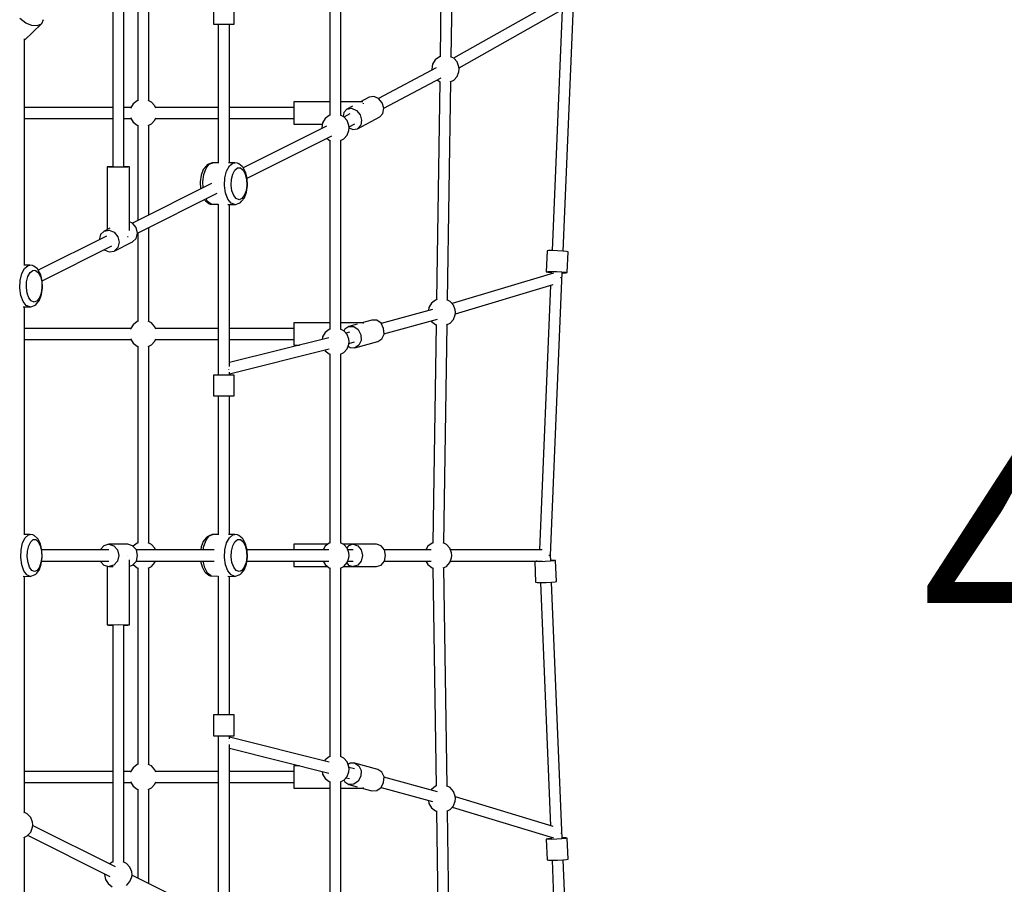
# Model space of a CAD drawing. Units: millimetres. Extents: x -4019 to -3914, y -11575 to -11469.
# Drawn here: x -3960 to -3946, y -11525 to -11512 of the extents above; entities that cross this region are included whole.
import ezdxf

# ---------------------------------------------------------------- set-up
doc = ezdxf.new("R2010")
doc.units = ezdxf.units.MM
doc.layers.add('COTAS', color=7, linetype='Continuous')
doc.styles.add('ROMANS', font='romans')
doc.styles.get("Standard").update_dxf_attribs({"font": 'arial.ttf'})
doc.dimstyles.new('Standard$0', dxfattribs={"dimtxt": 0.18, "dimasz": 0.18, "dimexe": 0.18, "dimexo": 0.0625, "dimgap": 0.09, "dimtad": 0, "dimtih": 1, "dimtoh": 1, "dimdec": 4, "dimzin": 0, "dimdsep": 46, "dimtxsty": 'Standard', "dimcen": 0.09, "dimadec": 0, "dimazin": 0, "dimtfac": 1, "dimtdec": 4, "dimtofl": 0, "dimtmove": 0, "dimatfit": 3, "dimfxl": 1, "dimtolj": 1, "dimtzin": 0, "dimarcsym": 0})

# ---------------------------------------------------------------- blocks, each defined once
blk = doc.blocks.new('217_UMBRIEL')
for p, q in [((1383.6, -2574.2), (1378.8, -2887.8)), ((1394.8, -2888.2), (1399.6, -2574.2)), ((960.5, -2950.9), (960.5, -2669.4)), ((1220.5, -2700.7), (1220.5, -2972.2)), ((1236.5, -2972.4), (1236.5, -2700.5)), ((944.5, -2702.1), (944.5, -2950.7)), ((908.6, -2722.4), (908.6, -3045.9)), ((924.6, -3045.9), (924.6, -2719.2)), ((1555.7, -3167), (1571, -2798.7)), ((1053.2, -2811.1), (1053.2, -2841.1)), ((1083.2, -2841.1), (1083.2, -2811.1)), ((1556.1, -2800.9), (1398.3, -2889.9)), ((1406.1, -2903.9), (1560.6, -2816.7)), ((1554.1, -2820.4), (1539.7, -3166.4)), ((783.7, -2839.4), (775.1, -2833.1)), ((782, -2864), (805.8, -2840.9)), ((792.5, -2843.1), (783.7, -2839.4)), ((800.2, -2843.6), (792.5, -2843.1)), ((805.8, -2840.9), (800.2, -2843.6)), ((805.8, -2840.9), (806.5, -2840)), ((806.5, -2840), (809.2, -2834.5)), ((1053.2, -2841.1), (1055.2, -2841.1)), ((1055.2, -2841.1), (1060.7, -2841.1)), ((1060.2, -2841.1), (1060.2, -3040.7)), ((1060.7, -2841.1), (1068.2, -2841.1)), ((1068.2, -2841.1), (1075.7, -2841.1)), ((1075.7, -2841.1), (1081.2, -2841.1)), ((1076.2, -3040.2), (1076.2, -2841.1)), ((1081.2, -2841.1), (1083.2, -2841.1)), ((781.9, -3187.3), (781.9, -2862.1)), ((781.9, -2864), (782, -2864)), ((782, -2864), (781.9, -2864)), ((1368.2, -2898.6), (1366.9, -2905.7)), ((1372, -2892.4), (1368.2, -2898.6)), ((1377.8, -2888.1), (1372, -2892.4)), ((1379.9, -2887.5), (1377.8, -2888.1)), ((1398.4, -2890), (1393.8, -2887.7)), ((1403.3, -2895.3), (1398.4, -2890)), ((1405.9, -2902.1), (1403.3, -2895.3)), ((1373.4, -2903.7), (1290.6, -2947.8)), ((1366.9, -2905.7), (1367.1, -2907)), ((1403.3, -2916.1), (1405.9, -2909.3)), ((1406.3, -2905.7), (1405.9, -2902.1)), ((1405.9, -2909.3), (1406.3, -2905.7)), ((1298.2, -2961.9), (1380.5, -2918)), ((1378.3, -2923.5), (1373.6, -3237)), ((1374.8, -2921.1), (1377.8, -2923.3)), ((1377.8, -2923.3), (1379.1, -2923.7)), ((1389.6, -3237.5), (1394.3, -2923.5)), ((1393.5, -2923.9), (1398.4, -2921.4)), ((1398.4, -2921.4), (1403.3, -2916.1)), ((937.9, -2955.3), (934.1, -2961.5)), ((943.7, -2951), (937.9, -2955.3)), ((945.4, -2950.5), (943.7, -2951)), ((964.3, -2952.9), (959.5, -2950.5)), ((969.2, -2958.2), (964.3, -2952.9)), ((1220.5, -2952.6), (1168.7, -2952.6)), ((1168.7, -2952.6), (1168.7, -2954.7)), ((1168.7, -2954.7), (1168.7, -2960.6)), ((1267.7, -2952.6), (1236.5, -2952.6)), ((1277.1, -2945.9), (1264.7, -2952.6)), ((1268.7, -2954.7), (1268.7, -2954.3)), ((1268.7, -2955.3), (1268.7, -2954.7)), ((1283.8, -2944.8), (1277.1, -2945.9)), ((1290.6, -2947.8), (1283.8, -2944.8)), ((1295.9, -2954.1), (1290.6, -2947.8)), ((1298.2, -2961.9), (1295.9, -2954.1)), ((908.6, -2960.6), (781.9, -2960.6)), ((934.6, -2960.6), (924.6, -2960.6)), ((934.1, -2961.5), (934.1, -2961.5)), ((970.5, -2961.5), (969.2, -2958.2)), ((1060.2, -2960.6), (970.1, -2960.6)), ((1168.7, -2960.6), (1076.2, -2960.6)), ((1168.7, -2960.6), (1168.7, -2968.6)), ((1168.7, -2968.6), (1168.7, -2976.6)), ((1240.5, -2967.9), (1239.4, -2973.8)), ((1245.1, -2963), (1240.5, -2967.9)), ((1249.1, -2970), (1240.6, -2974.5)), ((1253.1, -2958.8), (1245.1, -2963)), ((1245.1, -2963), (1251.8, -2961.9)), ((1251.8, -2961.9), (1258.6, -2964.9)), ((1258.6, -2964.9), (1263.9, -2971.1)), ((1292.2, -2974.2), (1296.8, -2969.3)), ((1296.8, -2969.3), (1298.2, -2961.9)), ((781.9, -2976.6), (908.6, -2976.6)), ((924.6, -2976.6), (934.6, -2976.6)), ((934.1, -2975.7), (934.1, -2975.7)), ((934.1, -2975.7), (937.9, -2981.9)), ((937.9, -2981.9), (943.7, -2986.2)), ((959.5, -2986.7), (964.3, -2984.3)), ((964.3, -2984.3), (969.2, -2979)), ((969.2, -2979), (970.5, -2975.7)), ((970.1, -2976.6), (1060.2, -2976.6)), ((1076.2, -2976.6), (1168.7, -2976.6)), ((1168.7, -2976.6), (1168.7, -2982.4)), ((1168.7, -2982.4), (1168.7, -2984.6)), ((1168.7, -2984.6), (1209.8, -2984.6)), ((1210.1, -2982.9), (1208.8, -2990)), ((1213.9, -2976.7), (1210.1, -2982.9)), ((1219.7, -2972.4), (1213.9, -2976.7)), ((1221.4, -2971.9), (1219.7, -2972.4)), ((1240.4, -2974.3), (1235.6, -2971.9)), ((1245.2, -2979.6), (1240.4, -2974.3)), ((1247.9, -2986.4), (1245.2, -2979.6)), ((1248.1, -2988.6), (1256.2, -2984.3)), ((1260.2, -2991.2), (1292.2, -2974.2)), ((1263.9, -2971.1), (1266.2, -2979)), ((1266.2, -2979), (1264.8, -2986.3)), ((943.7, -2986.2), (945.4, -2986.7)), ((944.5, -2986.4), (944.5, -3123.1)), ((960.5, -3115.1), (960.5, -2986.2)), ((1215.5, -2987.6), (1096, -3047.4)), ((1208.8, -2990), (1209, -2990.9)), ((1245.2, -3000.4), (1247.9, -2993.6)), ((1248.2, -2990), (1247.9, -2986.4)), ((1247.9, -2993.6), (1248.2, -2990)), ((1248.2, -2990), (1253.6, -2992.3)), ((1253.6, -2992.3), (1260.2, -2991.2)), ((1264.8, -2986.3), (1260.2, -2991.2)), ((1101.5, -3062.4), (1223.2, -3001.6)), ((1216.3, -3005), (1219.7, -3007.6)), ((1219.7, -3007.6), (1221.4, -3008.1)), ((1220.5, -3007.9), (1220.5, -3279.3)), ((1235.6, -3008.1), (1240.4, -3005.7)), ((1236.5, -3279.5), (1236.5, -3007.7)), ((1240.4, -3005.7), (1245.2, -3000.4)), ((1051.4, -3040.3), (1046.1, -3042.3)), ((1047.2, -3042.2), (1052.5, -3040.2)), ((1052.5, -3040.2), (1051.4, -3040.3)), ((1060.2, -3040.2), (1052.5, -3040.2)), ((1083.9, -3040.2), (1075.1, -3040.2)), ((1076.2, -3044.7), (1081.2, -3040.7)), ((1081.2, -3040.7), (1083.9, -3040.2)), ((1087.7, -3040.8), (1083.9, -3040.2)), ((1089.7, -3041.7), (1087.7, -3040.8)), ((902.7, -3045.8), (900.6, -3046)), ((900.6, -3046), (900.6, -3136.1)), ((902.7, -3046.3), (900.6, -3046)), ((908.6, -3045.6), (902.7, -3045.8)), ((908.6, -3046.4), (902.7, -3046.3)), ((916.6, -3046.5), (908.6, -3046.4)), ((924.6, -3046.4), (916.6, -3046.5)), ((930.4, -3045.8), (924.6, -3045.6)), ((930.4, -3046.3), (924.6, -3046.4)), ((932.6, -3046), (930.4, -3045.8)), ((932.6, -3046), (930.4, -3046.3)), ((932.6, -3137.5), (932.6, -3046)), ((1038.7, -3050), (1035.7, -3058)), ((1042.8, -3044.8), (1038.7, -3050)), ((1039.3, -3056.8), (1042.6, -3048)), ((1042.6, -3048), (1047.2, -3042.2)), ((1044.2, -3043.2), (1042.8, -3044.8)), ((1046.1, -3042.3), (1044.2, -3043.2)), ((1069.8, -3061.9), (1072.2, -3052.1)), ((1072.2, -3052.1), (1076.2, -3044.7)), ((1081, -3056.3), (1084.1, -3050.6)), ((1084.1, -3050.6), (1087.9, -3047.6)), ((1087.9, -3047.6), (1090, -3047.2)), ((1094.6, -3045.5), (1089.7, -3041.7)), ((1090, -3047.2), (1092.1, -3047.6)), ((1092.1, -3047.6), (1095.9, -3050.6)), ((1095.8, -3047), (1094.6, -3045.5)), ((1099.4, -3053.8), (1095.8, -3047)), ((1095.9, -3050.6), (1099, -3056.3)), ((1101.6, -3062.7), (1099.4, -3053.8)), ((1035.7, -3058), (1034.4, -3067.6)), ((1034.4, -3067.6), (1034.8, -3077.6)), ((1037.9, -3067.4), (1039.3, -3056.8)), ((1038.3, -3076.2), (1037.9, -3067.4)), ((1069.3, -3072.9), (1069.8, -3061.9)), ((1078.8, -3072.3), (1079.2, -3063.9)), ((1079.2, -3063.9), (1081, -3056.3)), ((1099, -3056.3), (1100.8, -3063.9)), ((1100.8, -3063.9), (1101.2, -3072.3)), ((1102, -3072.7), (1101.6, -3062.7)), ((1050.6, -3070), (937, -3126.8)), ((1034.8, -3077.6), (1034.9, -3077.9)), ((1070.7, -3083.5), (1069.3, -3072.9)), ((1074, -3092.3), (1070.7, -3083.5)), ((1079.9, -3080.4), (1078.8, -3072.3)), ((1082.4, -3087.2), (1079.9, -3080.4)), ((1100.1, -3080.4), (1097.6, -3087.2)), ((1097.7, -3090.3), (1100.7, -3082.3)), ((1101.2, -3072.3), (1100.1, -3080.4)), ((1100.7, -3082.3), (1102, -3072.7)), ((944.1, -3141.1), (1058.5, -3084)), ((1040.4, -3093), (1040.6, -3093.3)), ((1040.6, -3093.3), (1041.8, -3094.8)), ((1041.8, -3094.8), (1046.7, -3098.6)), ((1044.8, -3095.7), (1042.7, -3091.8)), ((1049.8, -3099.6), (1044.8, -3095.7)), ((1078.6, -3098.1), (1074, -3092.3)), ((1085.9, -3091.6), (1082.4, -3087.2)), ((1090, -3093.2), (1085.9, -3091.6)), ((1094.1, -3091.6), (1090, -3093.2)), ((1090.3, -3098), (1092.2, -3097.2)), ((1092.2, -3097.2), (1093.6, -3095.5)), ((1093.6, -3095.5), (1097.7, -3090.3)), ((1097.6, -3087.2), (1094.1, -3091.6)), ((1046.7, -3098.6), (1048.7, -3099.5)), ((1048.7, -3099.5), (1049.8, -3099.6)), ((1049.8, -3099.6), (1060.2, -3099.8)), ((1060.2, -3099.8), (1060.2, -3345.2)), ((1074, -3100), (1083.9, -3100.2)), ((1076.2, -3332.6), (1076.2, -3100)), ((1083.9, -3100.2), (1078.6, -3098.1)), ((1083.9, -3100.2), (1085, -3100)), ((1085, -3100), (1090.3, -3098)), ((937, -3126.8), (932.6, -3125)), ((896.2, -3138.3), (890.9, -3143.3)), ((904.4, -3134.2), (896.2, -3138.3)), ((896.2, -3138.3), (903.4, -3137.1)), ((903.4, -3137.1), (910.6, -3140)), ((910.6, -3140), (915.8, -3146.3)), ((942.2, -3133.1), (937, -3126.8)), ((944.1, -3141.1), (942.2, -3133.1)), ((960.5, -3268.4), (960.5, -3133)), ((899.4, -3145.6), (801.7, -3194.5)), ((890.9, -3143.3), (889, -3150.8)), ((889, -3150.8), (889, -3150.8)), ((910.5, -3166.9), (936.9, -3153.7)), ((915.8, -3146.3), (917.7, -3154.3)), ((917.7, -3154.3), (915.8, -3161.9)), ((929.6, -3146.2), (930.4, -3146.2)), ((930.4, -3146.2), (930.8, -3146.2)), ((936.9, -3153.7), (942.2, -3148.7)), ((942.2, -3148.7), (944.1, -3141.1)), ((944.5, -3141), (944.5, -3268.2)), ((807.2, -3209.6), (907.3, -3159.5)), ((896.1, -3165.1), (896.1, -3165.1)), ((896.1, -3165.1), (903.3, -3168.1)), ((903.3, -3168.1), (910.5, -3166.9)), ((915.8, -3161.9), (910.5, -3166.9)), ((1532.7, -3166.8), (1531.5, -3196.7)), ((1534.7, -3166.4), (1532.7, -3166.8)), ((1540.2, -3166.4), (1534.7, -3166.4)), ((1547.7, -3166.6), (1540.2, -3166.4)), ((1555.2, -3167), (1547.7, -3166.6)), ((1560.7, -3167.5), (1555.2, -3167)), ((1562.7, -3168), (1560.7, -3167.5)), ((1561.4, -3198), (1562.7, -3168)), ((777.9, -3199.2), (781.9, -3191.8)), ((789.6, -3187.3), (780.9, -3187.3)), ((781.9, -3191.8), (786.9, -3187.8)), ((786.9, -3187.8), (789.6, -3187.3)), ((793.4, -3187.9), (789.6, -3187.3)), ((789.8, -3197.7), (793.6, -3194.7)), ((795.4, -3188.8), (793.4, -3187.9)), ((793.6, -3194.7), (795.7, -3194.3)), ((800.3, -3192.7), (795.4, -3188.8)), ((795.7, -3194.3), (797.8, -3194.7)), ((797.8, -3194.7), (801.6, -3197.7)), ((801.5, -3194.2), (800.3, -3192.7)), ((805.1, -3200.9), (801.5, -3194.2)), ((1531.5, -3196.7), (1533.5, -3196.4)), ((1531.5, -3196.7), (1533.5, -3197.2)), ((1533.5, -3196.4), (1539, -3196.3)), ((1539, -3196.3), (1546.5, -3196.5)), ((1546.5, -3196.5), (1554, -3196.9)), ((775, -3220.1), (775.5, -3209.1)), ((775.5, -3209.1), (777.9, -3199.2)), ((784.9, -3211), (786.7, -3203.4)), ((786.7, -3203.4), (789.8, -3197.7)), ((801.6, -3197.7), (804.7, -3203.4)), ((804.7, -3203.4), (806.5, -3211)), ((807.3, -3209.9), (805.1, -3200.9)), ((807.7, -3219.8), (807.3, -3209.9)), ((1541.8, -3198.5), (1396, -3242.4)), ((1533.5, -3197.2), (1538.4, -3197.7)), ((1537.6, -3604.3), (1554.4, -3197.7)), ((1538.5, -3197), (1538.4, -3199.5)), ((1552.6, -3205.3), (1552.3, -3204.4)), ((1552.5, -3206), (1552.6, -3205.3)), ((1554, -3196.9), (1559.4, -3197.4)), ((1554.4, -3198.4), (1559.4, -3198.3)), ((1559.4, -3197.4), (1561.4, -3198)), ((1559.4, -3198.3), (1561.4, -3198)), ((776.5, -3230.7), (775, -3220.1)), ((784.5, -3219.4), (784.9, -3211)), ((785.6, -3227.6), (784.5, -3219.4)), ((806.9, -3219.4), (805.8, -3227.6)), ((806.4, -3229.4), (807.7, -3219.8)), ((806.5, -3211), (806.9, -3219.4)), ((1400.8, -3257.2), (1541.2, -3214.9)), ((1537.7, -3216), (1521.9, -3596.3)), ((779.7, -3239.5), (776.5, -3230.7)), ((788.1, -3234.3), (785.6, -3227.6)), ((791.6, -3238.7), (788.1, -3234.3)), ((795.7, -3240.3), (791.6, -3238.7)), ((799.8, -3238.7), (795.7, -3240.3)), ((799.3, -3242.7), (803.5, -3237.4)), ((803.3, -3234.3), (799.8, -3238.7)), ((805.8, -3227.6), (803.3, -3234.3)), ((803.5, -3237.4), (806.4, -3229.4)), ((1372.5, -3237.3), (1366.7, -3241.7)), ((1374.6, -3236.7), (1372.5, -3237.3)), ((1393.2, -3239.3), (1388.6, -3237)), ((784.3, -3245.3), (779.7, -3239.5)), ((779.7, -3247.2), (789.6, -3247.3)), ((781.9, -3574.3), (781.9, -3247.2)), ((789.6, -3247.3), (784.3, -3245.3)), ((789.6, -3247.3), (790.7, -3247.2)), ((790.7, -3247.2), (796, -3245.2)), ((796, -3245.2), (797.9, -3244.3)), ((797.9, -3244.3), (799.3, -3242.7)), ((1367.8, -3250.7), (1294.1, -3271)), ((1362.9, -3247.9), (1362.1, -3252.2)), ((1366.7, -3241.7), (1362.9, -3247.9)), ((1398.1, -3244.6), (1393.2, -3239.3)), ((1400.7, -3251.4), (1398.1, -3244.6)), ((1401, -3255), (1400.7, -3251.4)), ((1280.9, -3266.1), (1266.5, -3270.1)), ((1287.8, -3266.4), (1280.9, -3266.1)), ((1294, -3270.8), (1287.8, -3266.4)), ((1298.2, -3285.9), (1375, -3264.7)), ((1366.1, -3267.2), (1366.7, -3268.2)), ((1393.2, -3270.7), (1398.1, -3265.3)), ((1398.1, -3265.3), (1400.7, -3258.6)), ((1400.7, -3258.6), (1401, -3255)), ((934.6, -3278.1), (781.9, -3278.1)), ((937.9, -3272.8), (934.1, -3278.9)), ((934.1, -3278.9), (934.1, -3279)), ((943.7, -3268.4), (937.9, -3272.8)), ((945.4, -3267.9), (943.7, -3268.4)), ((964.3, -3270.3), (959.5, -3267.9)), ((969.2, -3275.7), (964.3, -3270.3)), ((970.5, -3279), (969.2, -3275.7)), ((1060.2, -3278.1), (970.1, -3278.1)), ((1168.7, -3278.1), (1076.2, -3278.1)), ((1220.5, -3270.1), (1168.7, -3270.1)), ((1168.7, -3270.1), (1168.7, -3272.2)), ((1168.7, -3272.2), (1168.7, -3278.1)), ((1168.7, -3278.1), (1168.7, -3286.1)), ((1219.7, -3279.5), (1213.9, -3283.9)), ((1221.4, -3279), (1219.7, -3279.5)), ((1240.4, -3281.4), (1235.6, -3279)), ((1268.7, -3270.1), (1236.5, -3270.1)), ((1245.2, -3286.8), (1240.4, -3281.4)), ((1242.1, -3279), (1240.8, -3281.9)), ((1247.9, -3275.2), (1242.1, -3279)), ((1259.8, -3271.9), (1247.9, -3275.2)), ((1247.9, -3275.2), (1254.8, -3275.5)), ((1254.8, -3275.5), (1261, -3279.9)), ((1261, -3279.9), (1264.8, -3287.1)), ((1268.7, -3270.9), (1268.7, -3270.1)), ((1297.8, -3278), (1294, -3270.8)), ((1298.3, -3286.2), (1297.8, -3278)), ((1366.7, -3268.2), (1372.5, -3272.6)), ((1373, -3272.8), (1368.3, -3586.3)), ((1372.5, -3272.6), (1373.9, -3273)), ((1384.3, -3586.7), (1389, -3272.8)), ((1388.2, -3273.2), (1393.2, -3270.7)), ((781.9, -3294.1), (934.6, -3294.1)), ((934.1, -3293.1), (934.1, -3293.2)), ((934.1, -3293.2), (937.9, -3299.3)), ((969.2, -3296.4), (970.5, -3293.1)), ((970.1, -3294.1), (1060.2, -3294.1)), ((1218.9, -3291.5), (1076.2, -3327.2)), ((1076.2, -3294.1), (1168.7, -3294.1)), ((1168.7, -3286.1), (1168.7, -3294.1)), ((1168.7, -3294.1), (1168.7, -3299.9)), ((1210.1, -3290), (1209.4, -3293.9)), ((1213.9, -3283.9), (1210.1, -3290)), ((1248.5, -3283.6), (1243.6, -3284.9)), ((1247.9, -3293.5), (1245.2, -3286.8)), ((1248.2, -3297.1), (1247.9, -3293.5)), ((1265.3, -3295.3), (1262.2, -3302.2)), ((1264.8, -3287.1), (1265.3, -3295.3)), ((1289.4, -3296.9), (1295.2, -3293.1)), ((1295.2, -3293.1), (1298.3, -3286.2)), ((937.9, -3299.3), (943.7, -3303.7)), ((943.7, -3303.7), (945.4, -3304.2)), ((944.5, -3303.9), (944.5, -3586.4)), ((959.5, -3304.2), (964.3, -3301.8)), ((960.5, -3586.6), (960.5, -3303.7)), ((964.3, -3301.8), (969.2, -3296.4)), ((1076.2, -3343.2), (1219.5, -3307.4)), ((1168.7, -3299.9), (1168.7, -3302.1)), ((1168.7, -3302.1), (1176.8, -3302.1)), ((1213.1, -3309), (1213.9, -3310.4)), ((1240.4, -3312.9), (1245.2, -3307.5)), ((1245.2, -3307.5), (1247.9, -3300.8)), ((1246.7, -3303.7), (1249.5, -3305.7)), ((1247.9, -3300.8), (1248.2, -3297.1)), ((1247.9, -3299.8), (1255.8, -3297.6)), ((1249.5, -3305.7), (1256.4, -3306)), ((1256.4, -3306), (1289.4, -3296.9)), ((1262.2, -3302.2), (1256.4, -3306)), ((1213.9, -3310.4), (1219.7, -3314.8)), ((1219.7, -3314.8), (1221.4, -3315.3)), ((1220.5, -3315), (1220.5, -3586.4)), ((1235.6, -3315.2), (1240.4, -3312.9)), ((1236.5, -3586.6), (1236.5, -3314.8)), ((1075, -3337.3), (1075, -3337.5)), ((1075, -3337.5), (1075, -3337.6)), ((1053.2, -3345.2), (1053.2, -3375.2)), ((1055.2, -3345.2), (1053.2, -3345.2)), ((1060.7, -3345.2), (1055.2, -3345.2)), ((1068.2, -3345.2), (1060.7, -3345.2)), ((1075.7, -3345.2), (1068.2, -3345.2)), ((1081.2, -3345.2), (1075.7, -3345.2)), ((1076.2, -3345.2), (1076.2, -3340.8)), ((1083.2, -3345.2), (1081.2, -3345.2)), ((1083.2, -3375.2), (1083.2, -3345.2)), ((1053.2, -3375.2), (1055.2, -3375.2)), ((1055.2, -3375.2), (1060.7, -3375.2)), ((1060.2, -3375.2), (1060.2, -3574.8)), ((1060.7, -3375.2), (1068.2, -3375.2)), ((1068.2, -3375.2), (1075.7, -3375.2)), ((1075.7, -3375.2), (1081.2, -3375.2)), ((1076.2, -3574.3), (1076.2, -3375.2)), ((1081.2, -3375.2), (1083.2, -3375.2)), ((790, -3574.3), (781, -3574.3)), ((782.8, -3578.8), (787.5, -3574.8)), ((787.5, -3574.8), (790, -3574.3)), ((793.6, -3574.9), (790, -3574.3)), ((795.7, -3575.8), (793.6, -3574.9)), ((800.1, -3579.6), (795.7, -3575.8)), ((1042.6, -3582.1), (1047.2, -3576.3)), ((1044.2, -3577.3), (1042.8, -3578.9)), ((1046.1, -3576.4), (1044.2, -3577.3)), ((1051.4, -3574.4), (1046.1, -3576.4)), ((1047.2, -3576.3), (1052.5, -3574.3)), ((1052.5, -3574.3), (1051.4, -3574.4)), ((1060.2, -3574.3), (1052.5, -3574.3)), ((1083.9, -3574.3), (1075.1, -3574.3)), ((1076.2, -3578.8), (1081.2, -3574.8)), ((1081.2, -3574.8), (1083.9, -3574.3)), ((1087.7, -3574.9), (1083.9, -3574.3)), ((1089.7, -3575.8), (1087.7, -3574.9)), ((1094.6, -3579.6), (1089.7, -3575.8)), ((777, -3596), (779.2, -3586.2)), ((779.2, -3586.2), (782.8, -3578.8)), ((786.2, -3598), (787.9, -3590.4)), ((787.9, -3590.4), (790.8, -3584.7)), ((790.8, -3584.7), (794.3, -3581.6)), ((794.3, -3581.6), (796.2, -3581.3)), ((796.2, -3581.3), (798.1, -3581.6)), ((798.1, -3581.6), (801.7, -3584.7)), ((801.4, -3581.1), (800.1, -3579.6)), ((804.8, -3587.9), (801.4, -3581.1)), ((801.7, -3584.7), (804.5, -3590.4)), ((804.5, -3590.4), (806.2, -3598)), ((806.8, -3596.8), (804.8, -3587.9)), ((895.9, -3590.4), (890.7, -3596.3)), ((903, -3588.3), (895.9, -3590.4)), ((903, -3588.3), (910.2, -3590.4)), ((930.1, -3588.3), (903, -3588.3)), ((910.2, -3590.4), (915.4, -3596.3)), ((937.2, -3590.4), (930.1, -3588.3)), ((942.5, -3596.3), (937.2, -3590.4)), ((937.9, -3591), (937.8, -3591.1)), ((943.7, -3586.6), (937.9, -3591)), ((945.4, -3586.1), (943.7, -3586.6)), ((964.3, -3588.5), (959.5, -3586.1)), ((969.2, -3593.9), (964.3, -3588.5)), ((1035.7, -3592.1), (1035.1, -3596.3)), ((1038.7, -3584.1), (1035.7, -3592.1)), ((1038.6, -3596.3), (1039.3, -3590.9)), ((1042.8, -3578.9), (1038.7, -3584.1)), ((1039.3, -3590.9), (1042.6, -3582.1)), ((1069.8, -3596), (1072.2, -3586.2)), ((1072.2, -3586.2), (1076.2, -3578.8)), ((1079.2, -3598), (1081, -3590.4)), ((1081, -3590.4), (1084.1, -3584.7)), ((1084.1, -3584.7), (1087.9, -3581.6)), ((1087.9, -3581.6), (1090, -3581.3)), ((1090, -3581.3), (1092.1, -3581.6)), ((1092.1, -3581.6), (1095.9, -3584.7)), ((1095.8, -3581.1), (1094.6, -3579.6)), ((1099.4, -3587.9), (1095.8, -3581.1)), ((1095.9, -3584.7), (1099, -3590.4)), ((1099, -3590.4), (1100.8, -3598)), ((1101.6, -3596.8), (1099.4, -3587.9)), ((1217.6, -3588.3), (1168.7, -3588.3)), ((1168.7, -3588.3), (1168.7, -3590.4)), ((1168.7, -3590.4), (1168.7, -3596.3)), ((1213.9, -3591), (1210.7, -3596.3)), ((1219.7, -3586.6), (1213.9, -3591)), ((1221.4, -3586.1), (1219.7, -3586.6)), ((1240.4, -3588.5), (1235.6, -3586.1)), ((1254, -3588.3), (1239.8, -3588.3)), ((1245.2, -3593.9), (1240.4, -3588.5)), ((1247.3, -3590.4), (1244.8, -3593.4)), ((1254, -3588.3), (1247.3, -3590.4)), ((1254, -3588.3), (1260.6, -3590.4)), ((1287.3, -3588.3), (1254, -3588.3)), ((1260.6, -3590.4), (1265.5, -3596.3)), ((1294, -3590.4), (1287.3, -3588.3)), ((1298.8, -3596.3), (1294, -3590.4)), ((1361.5, -3591), (1358.2, -3596.3)), ((1367.3, -3586.6), (1361.5, -3591)), ((1369.4, -3586), (1367.3, -3586.6)), ((1387.9, -3588.5), (1383.3, -3586.2)), ((1392.8, -3593.9), (1387.9, -3588.5)), ((776.5, -3607), (777, -3596)), ((785.9, -3606.4), (786.2, -3598)), ((786.9, -3614.5), (785.9, -3606.4)), ((806.6, -3606.4), (805.5, -3614.5)), ((806, -3616.4), (807.2, -3606.8)), ((806.2, -3598), (806.6, -3606.4)), ((903, -3596.3), (806.6, -3596.3)), ((890.7, -3596.3), (806.6, -3596.3)), ((807.2, -3606.8), (806.8, -3596.8)), ((915.4, -3596.3), (917.3, -3604.3)), ((917.3, -3604.3), (915.4, -3612.3)), ((930.4, -3604), (930.3, -3604)), ((930.5, -3604), (930.4, -3604)), ((1054.3, -3596.3), (942.5, -3596.3)), ((944.4, -3604.3), (942.5, -3596.3)), ((942.5, -3612.3), (944.4, -3604.3)), ((970.1, -3596.3), (969.2, -3593.9)), ((1035.1, -3596.3), (970.1, -3596.3)), ((1069.3, -3607), (1069.8, -3596)), ((1078.8, -3606.4), (1079.2, -3598)), ((1079.9, -3614.5), (1078.8, -3606.4)), ((1101.2, -3606.4), (1100.1, -3614.5)), ((1100.7, -3616.4), (1102, -3606.8)), ((1100.8, -3598), (1101.2, -3606.4)), ((1219, -3596.3), (1101.4, -3596.3)), ((1102, -3606.8), (1101.6, -3596.8)), ((1247.9, -3600.6), (1245.2, -3593.9)), ((1254, -3596.3), (1246.2, -3596.3)), ((1248.2, -3604.3), (1247.9, -3600.6)), ((1247.9, -3607.9), (1248.2, -3604.3)), ((1265.5, -3596.3), (1267.3, -3604.3)), ((1267.3, -3604.3), (1265.5, -3612.3)), ((1365.9, -3596.3), (1298.8, -3596.3)), ((1300.6, -3604.3), (1298.8, -3596.3)), ((1298.8, -3612.3), (1300.6, -3604.3)), ((1395.4, -3600.6), (1392.8, -3593.9)), ((1525.3, -3596.3), (1393.7, -3596.3)), ((1395.7, -3604.3), (1395.4, -3600.6)), ((1395.4, -3607.9), (1395.7, -3604.3)), ((1536, -3604.3), (1535.9, -3603.4)), ((1535.9, -3604.7), (1536, -3604.3)), ((1536.3, -3604.2), (1536, -3604.2)), ((1536.4, -3604.2), (1536.3, -3604.2)), ((1536.4, -3604.3), (1536.7, -3604.3)), ((1536.7, -3604.3), (1537, -3604.4)), ((1537.5, -3603.9), (1537.1, -3604.1)), ((1537.9, -3611.9), (1537.5, -3603.9)), ((1537.5, -3603.9), (1537.5, -3603.9)), ((777.9, -3617.6), (776.5, -3607)), ((780.9, -3626.4), (777.9, -3617.6)), ((789.2, -3621.3), (786.9, -3614.5)), ((805.5, -3614.5), (803.2, -3621.3)), ((803.2, -3624.4), (806, -3616.4)), ((806.5, -3612.3), (903, -3612.3)), ((806.5, -3612.3), (890.7, -3612.3)), ((890.7, -3612.3), (895.9, -3618.1)), ((895.9, -3618.1), (903, -3620.3)), ((900.6, -3619.5), (900.6, -3704.2)), ((910.2, -3618.1), (903, -3620.3)), ((903, -3620.3), (909.2, -3620.3)), ((915.4, -3612.3), (910.2, -3618.1)), ((932.6, -3704.2), (932.6, -3610.4)), ((932.6, -3619.5), (937.2, -3618.1)), ((937.2, -3618.1), (942.5, -3612.3)), ((937.8, -3617.4), (937.9, -3617.5)), ((937.9, -3617.5), (943.7, -3621.9)), ((942.5, -3612.3), (1054.3, -3612.3)), ((959.5, -3622.4), (964.3, -3620)), ((964.3, -3620), (969.2, -3614.6)), ((969.2, -3614.6), (970.1, -3612.3)), ((970.1, -3612.3), (1034.9, -3612.3)), ((1034.9, -3612.3), (1037, -3620.7)), ((1037, -3620.7), (1040.6, -3627.4)), ((1038.4, -3612.5), (1038.4, -3612.3)), ((1040.8, -3622.3), (1038.4, -3612.5)), ((1070.7, -3617.6), (1069.3, -3607)), ((1074, -3626.4), (1070.7, -3617.6)), ((1082.4, -3621.3), (1079.9, -3614.5)), ((1100.1, -3614.5), (1097.6, -3621.3)), ((1097.7, -3624.4), (1100.7, -3616.4)), ((1101.3, -3612.3), (1219, -3612.3)), ((1101.3, -3612.3), (1168.7, -3612.3)), ((1168.7, -3612.3), (1168.7, -3618.1)), ((1168.7, -3618.1), (1168.7, -3620.3)), ((1168.7, -3620.3), (1217.6, -3620.3)), ((1210.7, -3612.3), (1213.9, -3617.5)), ((1213.9, -3617.5), (1219.7, -3621.9)), ((1235.6, -3622.4), (1240.4, -3620)), ((1239.8, -3620.3), (1254, -3620.3)), ((1240.4, -3620), (1245.2, -3614.6)), ((1244.8, -3615.1), (1247.3, -3618.1)), ((1245.2, -3614.6), (1247.9, -3607.9)), ((1246.2, -3612.3), (1254, -3612.3)), ((1247.3, -3618.1), (1254, -3620.3)), ((1260.6, -3618.1), (1254, -3620.3)), ((1254, -3620.3), (1287.3, -3620.3)), ((1265.5, -3612.3), (1260.6, -3618.1)), ((1287.3, -3620.3), (1294, -3618.1)), ((1294, -3618.1), (1298.8, -3612.3)), ((1298.8, -3612.3), (1365.9, -3612.3)), ((1358.2, -3612.3), (1361.5, -3617.5)), ((1361.5, -3617.5), (1367.3, -3621.9)), ((1383.2, -3622.3), (1387.9, -3620)), ((1387.9, -3620), (1392.8, -3614.6)), ((1392.8, -3614.6), (1395.4, -3607.9)), ((1393.7, -3612.3), (1525.3, -3612.3)), ((1516.9, -3612.4), (1514.9, -3612.9)), ((1514.9, -3612.9), (1516.1, -3642.8)), ((1516.9, -3613.2), (1514.9, -3612.9)), ((1517.9, -3612.3), (1516.9, -3612.4)), ((1522.4, -3613.3), (1516.9, -3613.2)), ((1521.9, -3612.3), (1521.9, -3612.5)), ((1529.9, -3613.1), (1522.4, -3613.3)), ((1537.4, -3612.7), (1529.9, -3613.1)), ((1542.9, -3612.1), (1537.4, -3612.7)), ((1542.9, -3611.3), (1537.8, -3611.2)), ((1544.9, -3611.6), (1542.9, -3611.3)), ((1544.9, -3611.6), (1542.9, -3612.1)), ((1546.1, -3641.5), (1544.9, -3611.6)), ((780, -3634.1), (790, -3634.3)), ((785.1, -3632.2), (780.9, -3626.4)), ((781.9, -3973.6), (781.9, -3634.1)), ((790, -3634.3), (785.1, -3632.2)), ((792.5, -3625.7), (789.2, -3621.3)), ((790, -3634.3), (791.1, -3634.1)), ((791.1, -3634.1), (796, -3632.1)), ((796.2, -3627.3), (792.5, -3625.7)), ((796, -3632.1), (798, -3631.3)), ((800, -3625.7), (796.2, -3627.3)), ((798, -3631.3), (799.4, -3629.6)), ((799.4, -3629.6), (803.2, -3624.4)), ((803.2, -3621.3), (800, -3625.7)), ((943.7, -3621.9), (945.4, -3622.4)), ((944.5, -3622.1), (944.5, -3904.6)), ((960.5, -3904.8), (960.5, -3621.9)), ((1040.6, -3627.4), (1041.8, -3628.9)), ((1044.8, -3629.8), (1040.8, -3622.3)), ((1041.8, -3628.9), (1046.7, -3632.7)), ((1049.8, -3633.7), (1044.8, -3629.8)), ((1046.7, -3632.7), (1048.7, -3633.6)), ((1048.7, -3633.6), (1049.8, -3633.7)), ((1049.8, -3633.7), (1060.2, -3633.9)), ((1060.2, -3633.9), (1060.2, -3833.3)), ((1078.6, -3632.2), (1074, -3626.4)), ((1074, -3634.1), (1083.9, -3634.3)), ((1076.2, -3833.3), (1076.2, -3634.1)), ((1083.9, -3634.3), (1078.6, -3632.2)), ((1085.9, -3625.7), (1082.4, -3621.3)), ((1083.9, -3634.3), (1085, -3634.1)), ((1085, -3634.1), (1090.3, -3632.1)), ((1090, -3627.3), (1085.9, -3625.7)), ((1094.1, -3625.7), (1090, -3627.3)), ((1090.3, -3632.1), (1092.2, -3631.3)), ((1092.2, -3631.3), (1093.6, -3629.6)), ((1093.6, -3629.6), (1097.7, -3624.4)), ((1097.6, -3621.3), (1094.1, -3625.7)), ((1219.7, -3621.9), (1221.4, -3622.4)), ((1220.5, -3622.1), (1220.5, -3893.5)), ((1236.5, -3893.7), (1236.5, -3621.9)), ((1367.3, -3621.9), (1369.3, -3622.5)), ((1368.3, -3622.2), (1373, -3935.8)), ((1389, -3935.8), (1384.3, -3621.8)), ((1516.1, -3642.8), (1518.2, -3643.1)), ((1518.2, -3643.1), (1523.7, -3643.2)), ((1523.2, -3643.2), (1537.7, -3992.5)), ((1523.7, -3643.2), (1531.2, -3643)), ((1531.2, -3643), (1538.7, -3642.6)), ((1538.7, -3642.6), (1544.1, -3642)), ((1554.4, -4010.9), (1539.1, -3642.5)), ((1544.1, -3642), (1546.1, -3641.5)), ((900.6, -3704.2), (902.7, -3704)), ((900.6, -3704.2), (902.7, -3704.4)), ((902.7, -3704), (908.6, -3703.8)), ((902.7, -3704.4), (908.6, -3704.6)), ((908.6, -3703.8), (916.6, -3703.7)), ((908.6, -3704.3), (908.6, -4044.7)), ((916.6, -3703.7), (924.6, -3703.8)), ((924.6, -3703.8), (930.4, -3704)), ((924.6, -4044.9), (924.6, -3704.3)), ((924.6, -3704.6), (930.4, -3704.4)), ((930.4, -3704), (932.6, -3704.2)), ((930.4, -3704.4), (932.6, -3704.2)), ((1055.2, -3833.3), (1053.2, -3833.3)), ((1053.2, -3833.3), (1053.2, -3863.3)), ((1060.7, -3833.3), (1055.2, -3833.3)), ((1068.2, -3833.3), (1060.7, -3833.3)), ((1075.7, -3833.3), (1068.2, -3833.3)), ((1081.2, -3833.3), (1075.7, -3833.3)), ((1083.2, -3833.3), (1081.2, -3833.3)), ((1083.2, -3863.3), (1083.2, -3833.3)), ((1053.2, -3863.3), (1055.2, -3863.3)), ((1055.2, -3863.3), (1060.7, -3863.3)), ((1060.2, -3863.3), (1060.2, -4120.5)), ((1060.7, -3863.3), (1068.2, -3863.3)), ((1068.2, -3863.3), (1075.7, -3863.3)), ((1075, -3870.9), (1075, -3871)), ((1075, -3871), (1075, -3871.2)), ((1075.7, -3863.3), (1081.2, -3863.3)), ((1076.2, -3867.7), (1076.2, -3863.3)), ((1219.5, -3901.1), (1076.2, -3865.3)), ((1081.2, -3863.3), (1083.2, -3863.3)), ((1076.2, -4120.7), (1076.2, -3875.9)), ((1076.2, -3881.3), (1218.9, -3917)), ((1213.9, -3898.1), (1213.1, -3899.5)), ((1219.7, -3893.7), (1213.9, -3898.1)), ((1221.4, -3893.3), (1219.7, -3893.7)), ((1240.4, -3895.7), (1235.6, -3893.3)), ((1245.2, -3901), (1240.4, -3895.7)), ((1247.9, -3907.8), (1245.2, -3901)), ((1249.5, -3902.8), (1246.7, -3904.8)), ((1256.4, -3902.5), (1249.5, -3902.8)), ((1256.4, -3902.5), (1262.2, -3906.3)), ((1289.4, -3911.6), (1256.4, -3902.5)), ((908.6, -3914.5), (781.9, -3914.5)), ((934.6, -3914.5), (924.6, -3914.5)), ((937.9, -3909.2), (934.1, -3915.3)), ((934.1, -3915.3), (934.1, -3915.4)), ((943.7, -3904.8), (937.9, -3909.2)), ((945.4, -3904.3), (943.7, -3904.8)), ((964.3, -3906.7), (959.5, -3904.4)), ((969.2, -3912.1), (964.3, -3906.7)), ((970.5, -3915.4), (969.2, -3912.1)), ((1060.2, -3914.5), (970.1, -3914.5)), ((1168.7, -3914.5), (1076.2, -3914.5)), ((1176.8, -3906.5), (1168.7, -3906.5)), ((1168.7, -3906.5), (1168.7, -3908.6)), ((1168.7, -3908.6), (1168.7, -3914.5)), ((1168.7, -3914.5), (1168.7, -3922.5)), ((1209.4, -3914.6), (1210.1, -3918.5)), ((1245.2, -3921.7), (1247.9, -3915)), ((1248.2, -3911.4), (1247.9, -3907.8)), ((1255.8, -3910.9), (1247.9, -3908.7)), ((1247.9, -3915), (1248.2, -3911.4)), ((1262.2, -3906.3), (1265.3, -3913.2)), ((1265.3, -3913.2), (1264.8, -3921.4)), ((1295.2, -3915.4), (1289.4, -3911.6)), ((1298.3, -3922.3), (1295.2, -3915.4)), ((781.9, -3930.5), (908.6, -3930.5)), ((924.6, -3930.5), (934.6, -3930.5)), ((934.1, -3929.5), (934.1, -3929.6)), ((934.1, -3929.6), (937.9, -3935.7)), ((969.2, -3932.8), (970.5, -3929.5)), ((970.1, -3930.5), (1060.2, -3930.5)), ((1076.2, -3930.5), (1168.7, -3930.5)), ((1168.7, -3922.5), (1168.7, -3930.5)), ((1168.7, -3930.5), (1168.7, -3936.3)), ((1210.1, -3918.5), (1213.9, -3924.6)), ((1213.9, -3924.6), (1219.7, -3929)), ((1219.7, -3929), (1221.4, -3929.5)), ((1220.5, -3929.2), (1220.5, -4200.6)), ((1235.6, -3929.5), (1240.4, -3927.1)), ((1236.5, -4200.9), (1236.5, -3929)), ((1240.4, -3927.1), (1245.2, -3921.7)), ((1240.8, -3926.6), (1242.1, -3929.5)), ((1242.1, -3929.5), (1247.9, -3933.3)), ((1243.6, -3923.6), (1248.5, -3924.9)), ((1261, -3928.6), (1254.8, -3933)), ((1264.8, -3921.4), (1261, -3928.6)), ((1294, -3937.7), (1297.8, -3930.5)), ((1297.8, -3930.5), (1298.3, -3922.3)), ((1375, -3943.8), (1298.2, -3922.6)), ((937.9, -3935.7), (943.7, -3940.1)), ((943.7, -3940.1), (945.4, -3940.6)), ((944.5, -3940.3), (944.5, -4067.6)), ((959.5, -3940.6), (964.3, -3938.2)), ((960.5, -4075.6), (960.5, -3940.1)), ((964.3, -3938.2), (969.2, -3932.8)), ((1168.7, -3936.3), (1168.7, -3938.5)), ((1168.7, -3938.5), (1220.5, -3938.5)), ((1236.5, -3938.5), (1268.7, -3938.5)), ((1254.8, -3933), (1247.9, -3933.3)), ((1247.9, -3933.3), (1259.8, -3936.6)), ((1266.5, -3938.5), (1280.9, -3942.4)), ((1268.7, -3938.5), (1268.7, -3937.7)), ((1280.9, -3942.4), (1287.8, -3942.1)), ((1287.8, -3942.1), (1294, -3937.7)), ((1294.1, -3937.5), (1367.8, -3957.8)), ((1366.7, -3940.3), (1366.1, -3941.3)), ((1372.5, -3935.9), (1366.7, -3940.3)), ((1373.8, -3935.5), (1372.5, -3935.9)), ((1393.2, -3937.8), (1388.2, -3935.3)), ((1398.1, -3943.2), (1393.2, -3937.8)), ((1400.7, -3949.9), (1398.1, -3943.2)), ((1362.1, -3956.3), (1362.9, -3960.6)), ((1398.1, -3963.9), (1400.7, -3957.2)), ((1401, -3953.5), (1400.7, -3949.9)), ((1400.7, -3957.2), (1401, -3953.5)), ((1541.1, -3993.6), (1400.8, -3951.3)), ((785.8, -3975.5), (781, -3973.1)), ((1362.9, -3960.6), (1366.7, -3966.8)), ((1366.7, -3966.8), (1372.5, -3971.2)), ((1372.5, -3971.2), (1374.6, -3971.8)), ((1373.6, -3971.5), (1378.3, -4285)), ((1388.5, -3971.6), (1393.2, -3969.3)), ((1394.3, -4285), (1389.6, -3971)), ((1393.2, -3969.3), (1398.1, -3963.9)), ((1396, -3966.1), (1541.7, -4010)), ((790.7, -3980.8), (785.8, -3975.5)), ((793.3, -3987.6), (790.7, -3980.8)), ((793.6, -3991.2), (793.3, -3987.6)), ((785.8, -4006.9), (790.7, -4001.6)), ((790.7, -4001.6), (793.3, -3994.8)), ((793.3, -3994.8), (793.6, -3991.2)), ((912.6, -4051.6), (793.5, -3992.1)), ((1552.6, -4003.2), (1552.5, -4002.9)), ((781, -4009.3), (785.8, -4006.9)), ((781.9, -4346.1), (781.9, -4008.9)), ((786.3, -4006.3), (904.6, -4065.5)), ((1533.5, -4011.3), (1531.5, -4011.8)), ((1531.5, -4011.8), (1532.7, -4041.7)), ((1533.5, -4012.1), (1531.5, -4011.8)), ((1538.4, -4010.8), (1533.5, -4011.3)), ((1539, -4012.2), (1533.5, -4012.1)), ((1538.4, -4009), (1538.5, -4011.5)), ((1546.5, -4012), (1539, -4012.2)), ((1554, -4011.6), (1546.5, -4012)), ((1552.4, -4003.8), (1552.6, -4003.2)), ((1559.4, -4011.1), (1554, -4011.6)), ((1559.4, -4010.2), (1554.4, -4010.1)), ((1561.4, -4010.6), (1559.4, -4010.2)), ((1561.4, -4010.6), (1559.4, -4011.1)), ((1562.7, -4040.5), (1561.4, -4010.6)), ((907.8, -4044.9), (904.3, -4047.5)), ((909.5, -4044.4), (907.8, -4044.9)), ((928.4, -4046.8), (923.6, -4044.4)), ((1532.7, -4041.7), (1534.7, -4042.1)), ((1534.7, -4042.1), (1540.2, -4042.2)), ((1539.7, -4042.1), (1554.1, -4388.1)), ((1540.2, -4042.2), (1547.7, -4042)), ((1547.7, -4042), (1555.2, -4041.5)), ((1555.2, -4041.5), (1560.7, -4041)), ((1571, -4409.8), (1555.7, -4041.5)), ((1560.7, -4041), (1562.7, -4040.5)), ((933.3, -4052.2), (928.4, -4046.8)), ((935.9, -4058.9), (933.3, -4052.2)), ((936.3, -4062.5), (935.9, -4058.9)), ((897, -4061.7), (896.9, -4062.5)), ((896.9, -4062.5), (898.2, -4069.7)), ((898.2, -4069.7), (902, -4075.8)), ((928.4, -4078.3), (933.3, -4072.9)), ((933.3, -4072.9), (935.9, -4066.2)), ((935.9, -4066.2), (936.3, -4062.5)), ((1063.6, -4127.1), (936.2, -4063.4)), ((902, -4075.8), (907.8, -4080.2))]:
    blk.add_line(p, q)
blk = doc.blocks.new('*D4')
at = {"layer": 'COTAS', "color": 0, "linetype": 'Continuous', "lineweight": -2, "ltscale": 40, "transparency": 16777216}
for p, q in [((-3946.695, -11483.869), (-3917.56, -11483.869)), ((-3919.36, -11488.369), (-3919.36, -11516.742)), ((-3919.36, -11551.454), (-3919.36, -11522.314)), ((-3953.453, -11555.954), (-3917.56, -11555.954))]:
    blk.add_line(p, q, dxfattribs=at)
at = {"layer": 'COTAS', "color": 0, "linetype": 'Continuous', "ltscale": 40, "transparency": 16777216}
for points in [[(-3920.11, -11488.369), (-3918.61, -11488.369), (-3919.36, -11483.869)], [(-3920.11, -11551.454), (-3918.61, -11551.454), (-3919.36, -11555.954)]]:
    blk.add_solid(points, dxfattribs=at)
at = {"layer": 'COTAS', "color": 7, "linetype": 'Continuous', "ltscale": 40, "transparency": 16777216, "insert": (-3919.36, -11519.528), "char_height": 3, "attachment_point": 5, "style": 'ROMANS'}
blk.add_mtext('\\A1;7,2 m.', dxfattribs=at)
blk = doc.blocks.new('*D5')
at = {"layer": 'COTAS', "color": 0, "linetype": 'Continuous', "lineweight": -2, "ltscale": 40, "transparency": 16777216}
for p, q in [((-3948.686, -11498.885), (-3939.568, -11498.885)), ((-3941.368, -11503.385), (-3941.368, -11517.134)), ((-3941.368, -11536.454), (-3941.368, -11522.705)), ((-3946.695, -11540.954), (-3939.568, -11540.954))]:
    blk.add_line(p, q, dxfattribs=at)
at = {"layer": 'COTAS', "color": 0, "linetype": 'Continuous', "ltscale": 40, "transparency": 16777216}
for points in [[(-3942.118, -11503.385), (-3940.618, -11503.385), (-3941.368, -11498.885)], [(-3942.118, -11536.454), (-3940.618, -11536.454), (-3941.368, -11540.954)]]:
    blk.add_solid(points, dxfattribs=at)
at = {"layer": 'COTAS', "color": 7, "linetype": 'Continuous', "ltscale": 40, "transparency": 16777216, "insert": (-3941.368, -11519.92), "char_height": 3, "attachment_point": 5, "style": 'ROMANS'}
blk.add_mtext('\\A1;4,2 m.', dxfattribs=at)

msp = doc.modelspace()

# ---------------------------------------------------------------- block references
at = {"xscale": 0.01, "yscale": 0.01, "zscale": 0.01}
msp.add_blockref('217_UMBRIEL', (-3967.837, -11483.869), dxfattribs=at)

# ---------------------------------------------------------------- dimensions: what is measured, and where the dimension line sits
at = {"layer": 'COTAS', "linetype": 'Continuous', "ltscale": 40}
dim = msp.add_linear_dim(base=(-3919.36, -11555.954), p1=(-3946.795, -11483.869), p2=(-3953.553, -11555.954), angle=90, text='7,2 m.', dimstyle='Standard$0', override={"dimtxt": 3, "dimasz": 4.5, "dimexe": 1.8, "dimexo": 0.1, "dimgap": 1, "dimtoh": 0, "dimdec": 2, "dimtxsty": 'ROMANS', "dimcen": 10, "dimclrt": 7, "dimtfac": 0.666667, "dimtdec": 2, "dimtmove": 2}, dxfattribs=at)
dim.commit()
dim.dimension.update_dxf_attribs({"geometry": '*D4', "text_midpoint": (-3919.36, -11519.528), "dimtype": 160})
dim = msp.add_linear_dim(base=(-3941.368, -11540.954), p1=(-3948.786, -11498.885), p2=(-3946.795, -11540.954), angle=90, text='4,2 m.', dimstyle='Standard$0', override={"dimtxt": 3, "dimasz": 4.5, "dimexe": 1.8, "dimexo": 0.1, "dimgap": 1, "dimtoh": 0, "dimdec": 2, "dimtxsty": 'ROMANS', "dimcen": 10, "dimclrt": 7, "dimtfac": 0.666667, "dimtdec": 2, "dimtmove": 2}, dxfattribs=at)
dim.commit()
dim.dimension.update_dxf_attribs({"geometry": '*D5', "text_midpoint": (-3941.368, -11519.92)})

doc.saveas('drawing.dxf')
